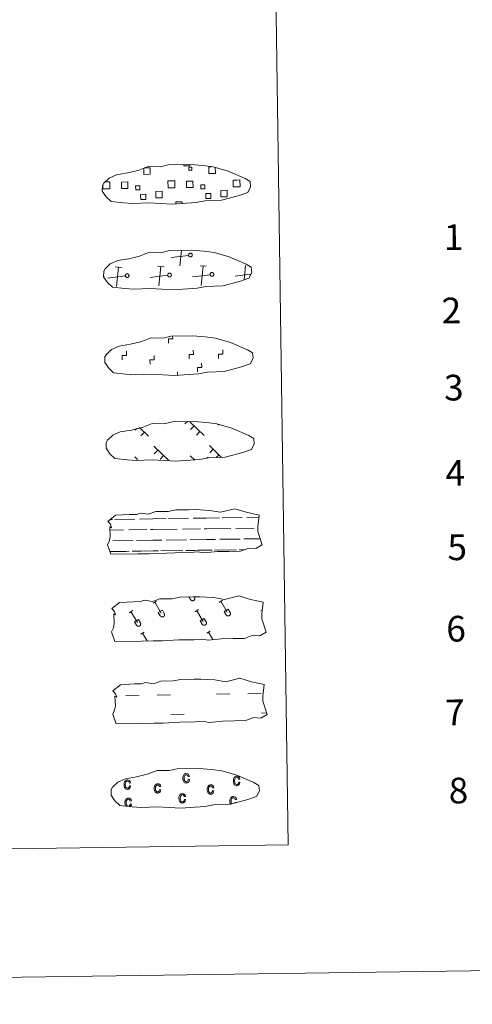
# Model space of a CAD drawing. Units: metres. Extents: x 595533 to 600030, y 4784232 to 4787266.
# Drawn here: x 596231 to 596390, y 4784232 to 4784577 of the extents above; entities that cross this region are included whole.
import ezdxf
from ezdxf.enums import TextEntityAlignment as Align

# ---------------------------------------------------------------- set-up
doc = ezdxf.new("R2010")
doc.units = ezdxf.units.M
doc.header["$MEASUREMENT"] = 0
doc.linetypes.add('DGN Style 2', pattern=[819.784, 491.8704, -327.9136])
doc.linetypes.add('DGN Style 3', pattern=[1147.6976, 819.784, -327.9136])
doc.layers.add('Nivel 63', color=7, linetype='Continuous', lineweight=0)
doc.styles.add('Style-arial', font='arial.shx', dxfattribs={"bigfont": 'arialbig.shx'})

msp = doc.modelspace()

# ---------------------------------------------------------------- linework, layer by layer
at = {"layer": 'Nivel 63', "color": 250, "linetype": 'Continuous', "lineweight": 0}
for p, q in [((596261.02, 4784520.05), (596261.7, 4784520.06)), ((596290.38, 4784494.34), (596284.28, 4784493.56)), ((596287.32, 4784490.61), (596287.86, 4784496.08)), ((596296.64, 4784490.49), (596294.38, 4784490.71)), ((596309.83, 4784485.74), (596310.33, 4784490.82)), ((596266.98, 4784490.06), (596264.72, 4784490.28)), ((596265.18, 4784483.4), (596265.85, 4784490.17)), ((596283.06, 4784487.36), (596276.97, 4784486.57)), ((596281.81, 4784490.28), (596279.55, 4784490.5)), ((596280, 4784483.62), (596280.68, 4784490.39)), ((596297.89, 4784487.57), (596291.8, 4784486.78)), ((596294.83, 4784483.83), (596295.51, 4784490.6)), ((596312.06, 4784487.7), (596306.62, 4784487)), ((596260.82, 4784487.03), (596260.71, 4784487.02)), ((596268.24, 4784487.14), (596262.14, 4784486.36)), ((596289.94, 4784436.19), (596289.09, 4784435.31)), ((596290.71, 4784436.2), (596295.81, 4784431.25)), ((596272.45, 4784433.84), (596271.7, 4784433.08)), ((596273.2, 4784434.09), (596276.41, 4784430.97)), ((596274.95, 4784432.38), (596273.72, 4784431.12)), ((596292.34, 4784434.62), (596291.1, 4784433.35)), ((596294.35, 4784432.66), (596293.12, 4784431.4)), ((596300.87, 4784435.06), (596300.65, 4784434.83)), ((596278.24, 4784427.49), (596283.41, 4784422.46)), ((596279.61, 4784426.16), (596278.38, 4784424.89)), ((596297.64, 4784427.77), (596301.8, 4784423.72)), ((596299.01, 4784426.44), (596297.78, 4784425.17)), ((596271.52, 4784423.84), (596272.54, 4784422.85)), ((596281.63, 4784424.2), (596280.4, 4784422.93)), ((596290.92, 4784424.12), (596292.39, 4784422.7)), ((596292.3, 4784422.78), (596292.19, 4784422.68)), ((596297.18, 4784423.71), (596296.78, 4784423.3)), ((596301.03, 4784424.48), (596300.19, 4784423.62))]:
    msp.add_line(p, q, dxfattribs=at)
at = {"layer": 'Nivel 63', "color": 7, "linetype": 'Continuous', "lineweight": 0}
msp.add_line((596286.5, 4784452.26), (596286.48, 4784453.38), dxfattribs=at)
at = {"layer": 'Nivel 63', "color": 142, "linetype": 'Continuous', "lineweight": 0}
for p, q in [((596262.97, 4784401.87), (596263.76, 4784401.88)), ((596264.58, 4784401.89), (596271.61, 4784402)), ((596273.22, 4784402.02), (596277.82, 4784402.09)), ((596277.82, 4784402.09), (596282.5, 4784402.15)), ((596283.33, 4784402.16), (596290.36, 4784402.26)), ((596291.97, 4784402.29), (596296.56, 4784402.36)), ((596296.56, 4784402.36), (596301.25, 4784402.42)), ((596302.08, 4784402.44), (596309.11, 4784402.54)), ((596310.72, 4784402.56), (596314.95, 4784402.62)), ((596262.88, 4784398.12), (596267.64, 4784398.19)), ((596269.47, 4784398.21), (596275.8, 4784398.3)), ((596277.03, 4784398.32), (596277.87, 4784398.34)), ((596277.87, 4784398.34), (596286.39, 4784398.46)), ((596288.22, 4784398.48), (596294.55, 4784398.58)), ((596295.78, 4784398.59), (596296.62, 4784398.6)), ((596296.62, 4784398.6), (596305.14, 4784398.73)), ((596306.96, 4784398.75), (596313.3, 4784398.85)), ((596314.53, 4784398.86), (596314.56, 4784398.86)), ((596263.83, 4784394.38), (596270.92, 4784394.48)), ((596272.2, 4784394.5), (596277.92, 4784394.59)), ((596277.92, 4784394.59), (596281.03, 4784394.63)), ((596282.58, 4784394.65), (596289.67, 4784394.76)), ((596290.95, 4784394.78), (596296.67, 4784394.86)), ((596296.67, 4784394.86), (596299.78, 4784394.9)), ((596301.33, 4784394.92), (596308.42, 4784395.02)), ((596309.7, 4784395.04), (596315.39, 4784395.13)), ((596262.86, 4784390.62), (596268.58, 4784390.7)), ((596263.11, 4784390.62), (596269.63, 4784390.72)), ((596270.61, 4784390.73), (596273.84, 4784390.78)), ((596271.51, 4784390.74), (596277.98, 4784390.84)), ((596274.96, 4784390.79), (596277.98, 4784390.84)), ((596277.98, 4784390.84), (596279.89, 4784390.86)), ((596277.98, 4784390.84), (596278.83, 4784390.85)), ((596280.7, 4784390.88), (596287.32, 4784390.97)), ((596281.85, 4784390.89), (596288.38, 4784390.98)), ((596289.36, 4784391), (596292.59, 4784391.05)), ((596290.26, 4784391.01), (596296.73, 4784391.1)), ((596293.71, 4784391.06), (596296.73, 4784391.1)), ((596296.73, 4784391.1), (596298.64, 4784391.14)), ((596296.73, 4784391.1), (596297.58, 4784391.12)), ((596299.44, 4784391.15), (596306.07, 4784391.24)), ((596300.6, 4784391.16), (596307.12, 4784391.26)), ((596308.11, 4784391.27), (596309.95, 4784391.3)), ((596309.01, 4784391.28), (596309.95, 4784391.3))]:
    msp.add_line(p, q, dxfattribs=at)
at = {"layer": 'Nivel 63', "color": 32, "linetype": 'Continuous', "lineweight": 0}
for p, q in [((596290.5, 4784374.74), (596291.05, 4784373.82)), ((596291.42, 4784374.75), (596291.43, 4784374.74)), ((596292.39, 4784374.76), (596292.46, 4784374.65)), ((596301.02, 4784372.84), (596302.23, 4784373.56)), ((596277.97, 4784372.51), (596279.18, 4784373.23)), ((596278.58, 4784372.87), (596280.84, 4784369.08)), ((596279.79, 4784369.28), (596281.2, 4784370.12)), ((596281.2, 4784370.12), (596281.87, 4784368.99)), ((596292.66, 4784369.56), (596293.86, 4784370.29)), ((596301.62, 4784373.2), (596303.89, 4784369.41)), ((596302.84, 4784369.62), (596304.24, 4784370.45)), ((596304.24, 4784370.45), (596304.92, 4784369.32)), ((596315.7, 4784369.9), (596316.15, 4784370.16)), ((596269.61, 4784369.23), (596270.82, 4784369.95)), ((596270.22, 4784369.59), (596272.48, 4784365.8)), ((596271.43, 4784366), (596272.84, 4784366.84)), ((596272.84, 4784366.84), (596273.51, 4784365.71)), ((596279.79, 4784369.28), (596280.46, 4784368.16)), ((596293.26, 4784369.92), (596295.53, 4784366.13)), ((596294.48, 4784366.34), (596295.88, 4784367.17)), ((596295.88, 4784367.17), (596296.56, 4784366.04)), ((596302.84, 4784369.62), (596303.51, 4784368.49)), ((596271.43, 4784366), (596272.1, 4784364.88)), ((596294.48, 4784366.34), (596295.14, 4784365.21)), ((596273.68, 4784361.68), (596274.89, 4784362.4)), ((596274.28, 4784362.04), (596275.9, 4784359.32)), ((596296.73, 4784362.01), (596297.93, 4784362.73)), ((596297.33, 4784362.37), (596298.87, 4784359.8))]:
    msp.add_line(p, q, dxfattribs=at)
at = {"layer": 'Nivel 63', "color": 170, "linetype": 'Continuous', "lineweight": 0}
for p, q in [((596268.44, 4784340.24), (596273.12, 4784340.31)), ((596279.37, 4784340.4), (596284.06, 4784340.46)), ((596300.15, 4784340.7), (596304.84, 4784340.76)), ((596311.08, 4784340.86), (596315.77, 4784340.92)), ((596284.15, 4784333.63), (596288.84, 4784333.69)), ((596315.87, 4784334.08), (596317.73, 4784334.11))]:
    msp.add_line(p, q, dxfattribs=at)
at = {"layer": 'Nivel 63', "color": 250, "linetype": 'DGN Style 3', "lineweight": 0, "flags": 128}
for points in [[(596267.58, 4784512.7), (596270.78, 4784512.53), (596276.46, 4784512.76), (596284.65, 4784512.29), (596292.98, 4784512.85), (596296.01, 4784513.4), (596301.92, 4784513.71), (596308.06, 4784515.33), (596311.08, 4784516.33), (596312.06, 4784518.31), (596311.88, 4784520.21), (596310.15, 4784521.28), (596304.19, 4784523.82), (596298.95, 4784525.28), (596295.36, 4784525.82), (596290.92, 4784526.19), (596283.28, 4784526.08), (596280.56, 4784525.38), (596276.28, 4784525.47), (596272.79, 4784524.1), (596269.06, 4784523.17), (596265.18, 4784522.53), (596262.55, 4784521.32), (596260.86, 4784519.77), (596260.85, 4784519.84), (596260.25, 4784518.81), (596260.2, 4784516.76), (596261.55, 4784514.81), (596263.29, 4784513.22), (596267.58, 4784512.7)], [(596268.02, 4784482.71), (596271.21, 4784482.53), (596276.9, 4784482.76), (596285.08, 4784482.29), (596293.41, 4784482.85), (596296.44, 4784483.41), (596302.36, 4784483.71), (596308.49, 4784485.34), (596311.51, 4784486.33), (596312.5, 4784488.32), (596312.31, 4784490.21), (596310.58, 4784491.28), (596304.63, 4784493.83), (596299.38, 4784495.29), (596295.79, 4784495.82), (596291.35, 4784496.19), (596283.71, 4784496.08), (596281, 4784495.39), (596276.71, 4784495.47), (596273.23, 4784494.1), (596269.5, 4784493.17), (596265.61, 4784492.53), (596262.98, 4784491.33), (596261.29, 4784489.77), (596261.29, 4784489.84), (596260.68, 4784488.81), (596260.63, 4784486.76), (596261.98, 4784484.81), (596263.72, 4784483.23), (596268.02, 4784482.71)], [(596268.45, 4784452.71), (596271.64, 4784452.54), (596277.33, 4784452.76), (596285.51, 4784452.3), (596293.84, 4784452.86), (596296.88, 4784453.41), (596302.79, 4784453.72), (596308.92, 4784455.34), (596311.94, 4784456.33), (596312.93, 4784458.32), (596312.74, 4784460.22), (596311.02, 4784461.29), (596305.06, 4784463.83), (596299.82, 4784465.29), (596296.23, 4784465.82), (596291.78, 4784466.2), (596284.15, 4784466.09), (596281.43, 4784465.39), (596277.14, 4784465.47), (596273.66, 4784464.11), (596269.93, 4784463.18), (596266.05, 4784462.54), (596263.41, 4784461.33), (596261.72, 4784459.77), (596261.72, 4784459.84), (596261.11, 4784458.81), (596261.07, 4784456.77), (596262.42, 4784454.81), (596264.15, 4784453.23), (596268.45, 4784452.71)], [(596268.88, 4784422.71), (596272.08, 4784422.54), (596277.76, 4784422.77), (596285.95, 4784422.3), (596294.28, 4784422.86), (596297.31, 4784423.42), (596303.22, 4784423.72), (596309.36, 4784425.34), (596312.38, 4784426.34), (596313.36, 4784428.32), (596313.18, 4784430.22), (596311.45, 4784431.29), (596305.49, 4784433.84), (596300.25, 4784435.29), (596296.66, 4784435.82), (596292.22, 4784436.2), (596284.58, 4784436.09), (596281.86, 4784435.39), (596277.58, 4784435.48), (596274.09, 4784434.11), (596270.37, 4784433.18), (596266.48, 4784432.54), (596263.85, 4784431.33), (596262.16, 4784429.77), (596262.16, 4784429.85), (596261.55, 4784428.82), (596261.5, 4784426.77), (596262.85, 4784424.82), (596264.59, 4784423.24), (596268.88, 4784422.71)]]:
    msp.add_lwpolyline(points, dxfattribs=at)
at = {"layer": 'Nivel 63', "color": 250, "linetype": 'Continuous', "lineweight": 0, "flags": 128}
for points in [[(596290.83, 4784526.1), (596290.84, 4784525.67), (596288.75, 4784525.64), (596288.74, 4784526.11)], [(596299.71, 4784525), (596299.74, 4784523.03), (596297.48, 4784523), (596297.44, 4784525.26), (596298.51, 4784525.28)], [(596274.84, 4784524.94), (596276.93, 4784524.96), (596276.96, 4784522.7), (596274.7, 4784522.67), (596274.67, 4784524.88)], [(596261.73, 4784517.64), (596260.43, 4784517.62), (596260.4, 4784518.93)], [(596261.7, 4784520.06), (596262.81, 4784520.07), (596262.84, 4784517.65), (596261.73, 4784517.64)], [(596284.51, 4784517.97), (596283.2, 4784517.95), (596283.17, 4784520.37), (596284.47, 4784520.38)], [(596284.47, 4784520.38), (596285.58, 4784520.4), (596285.62, 4784517.98), (596284.51, 4784517.97)], [(596307.28, 4784518.3), (596305.98, 4784518.28), (596305.94, 4784520.69), (596307.25, 4784520.71)], [(596307.25, 4784520.71), (596308.36, 4784520.73), (596308.39, 4784518.31), (596307.28, 4784518.3)], [(596285.87, 4784512.29), (596285.86, 4784513.03), (596288.09, 4784513.06), (596288.1, 4784512.32)]]:
    msp.add_lwpolyline(points, dxfattribs=at)
for points in [[(596290.88, 4784495.07), (596290.94, 4784495.08), (596291, 4784495.09), (596291.07, 4784495.09), (596291.14, 4784495.08), (596291.2, 4784495.06), (596291.26, 4784495.04), (596291.32, 4784495.02), (596291.38, 4784494.99), (596291.43, 4784494.95), (596291.48, 4784494.91), (596291.53, 4784494.86), (596291.57, 4784494.81), (596291.6, 4784494.75), (596291.63, 4784494.69), (596291.65, 4784494.63), (596291.67, 4784494.57), (596291.68, 4784494.5), (596291.68, 4784494.44), (596291.68, 4784494.37), (596291.67, 4784494.31), (596291.66, 4784494.24), (596291.64, 4784494.18), (596291.61, 4784494.12), (596291.58, 4784494.07), (596291.54, 4784494.01), (596291.49, 4784493.96), (596291.44, 4784493.92), (596291.39, 4784493.88), (596291.33, 4784493.85), (596291.27, 4784493.82), (596291.21, 4784493.8), (596291.15, 4784493.78), (596291.08, 4784493.78), (596291.02, 4784493.77), (596290.95, 4784493.78), (596290.89, 4784493.79), (596290.82, 4784493.8), (596290.76, 4784493.83), (596290.7, 4784493.86), (596290.65, 4784493.89), (596290.6, 4784493.93), (596290.55, 4784493.98), (596290.51, 4784494.03), (596290.47, 4784494.08), (596290.44, 4784494.14), (596290.41, 4784494.2), (596290.39, 4784494.26), (596290.38, 4784494.33), (596290.37, 4784494.39), (596290.37, 4784494.46), (596290.38, 4784494.52), (596290.39, 4784494.59), (596290.41, 4784494.65), (596290.43, 4784494.71), (596290.46, 4784494.77), (596290.5, 4784494.82), (596290.54, 4784494.87), (596290.59, 4784494.92), (596290.64, 4784494.96), (596290.69, 4784495), (596290.75, 4784495.03), (596290.81, 4784495.05)], [(596268.73, 4784487.86), (596268.8, 4784487.88), (596268.86, 4784487.88), (596268.93, 4784487.88), (596269, 4784487.87), (596269.06, 4784487.86), (596269.12, 4784487.84), (596269.18, 4784487.81), (596269.24, 4784487.78), (596269.29, 4784487.74), (596269.34, 4784487.7), (596269.39, 4784487.65), (596269.43, 4784487.6), (596269.46, 4784487.54), (596269.49, 4784487.49), (596269.51, 4784487.42), (596269.53, 4784487.36), (596269.54, 4784487.3), (596269.54, 4784487.23), (596269.54, 4784487.17), (596269.53, 4784487.1), (596269.52, 4784487.04), (596269.5, 4784486.98), (596269.47, 4784486.92), (596269.43, 4784486.86), (596269.39, 4784486.81), (596269.35, 4784486.76), (596269.3, 4784486.72), (596269.25, 4784486.68), (596269.19, 4784486.64), (596269.13, 4784486.62), (596269.07, 4784486.59), (596269.01, 4784486.58), (596268.94, 4784486.57), (596268.88, 4784486.57), (596268.81, 4784486.57), (596268.75, 4784486.58), (596268.68, 4784486.6), (596268.62, 4784486.62), (596268.56, 4784486.65), (596268.51, 4784486.69), (596268.46, 4784486.73), (596268.41, 4784486.77), (596268.37, 4784486.82), (596268.33, 4784486.88), (596268.3, 4784486.94), (596268.27, 4784487), (596268.25, 4784487.06), (596268.24, 4784487.12), (596268.23, 4784487.19), (596268.23, 4784487.25), (596268.24, 4784487.32), (596268.25, 4784487.38), (596268.27, 4784487.44), (596268.29, 4784487.5), (596268.32, 4784487.56), (596268.36, 4784487.62), (596268.4, 4784487.67), (596268.45, 4784487.71), (596268.5, 4784487.76), (596268.55, 4784487.79), (596268.61, 4784487.82), (596268.67, 4784487.85)], [(596283.56, 4784488.08), (596283.63, 4784488.09), (596283.69, 4784488.1), (596283.76, 4784488.1), (596283.82, 4784488.09), (596283.89, 4784488.07), (596283.95, 4784488.05), (596284.01, 4784488.03), (596284.06, 4784488), (596284.12, 4784487.96), (596284.17, 4784487.92), (596284.21, 4784487.87), (596284.25, 4784487.82), (596284.29, 4784487.76), (596284.32, 4784487.7), (596284.34, 4784487.64), (596284.36, 4784487.58), (596284.37, 4784487.51), (596284.37, 4784487.45), (596284.37, 4784487.38), (596284.36, 4784487.32), (596284.34, 4784487.25), (596284.32, 4784487.19), (596284.29, 4784487.13), (596284.26, 4784487.07), (596284.22, 4784487.02), (596284.18, 4784486.97), (596284.13, 4784486.93), (596284.08, 4784486.89), (596284.02, 4784486.86), (596283.96, 4784486.83), (596283.9, 4784486.81), (596283.83, 4784486.79), (596283.77, 4784486.78), (596283.7, 4784486.78), (596283.64, 4784486.79), (596283.57, 4784486.8), (596283.51, 4784486.81), (596283.45, 4784486.84), (596283.39, 4784486.87), (596283.34, 4784486.9), (596283.28, 4784486.94), (596283.24, 4784486.99), (596283.19, 4784487.04), (596283.16, 4784487.09), (596283.12, 4784487.15), (596283.1, 4784487.21), (596283.08, 4784487.27), (596283.06, 4784487.34), (596283.06, 4784487.4), (596283.06, 4784487.47), (596283.06, 4784487.53), (596283.08, 4784487.6), (596283.09, 4784487.66), (596283.12, 4784487.72), (596283.15, 4784487.78), (596283.19, 4784487.83), (596283.23, 4784487.88), (596283.27, 4784487.93), (596283.32, 4784487.97), (596283.38, 4784488.01), (596283.44, 4784488.04), (596283.5, 4784488.06)], [(596298.39, 4784488.29), (596298.45, 4784488.3), (596298.52, 4784488.31), (596298.58, 4784488.31), (596298.65, 4784488.3), (596298.71, 4784488.29), (596298.78, 4784488.27), (596298.84, 4784488.24), (596298.89, 4784488.21), (596298.95, 4784488.17), (596299, 4784488.13), (596299.04, 4784488.08), (596299.08, 4784488.03), (596299.12, 4784487.97), (596299.14, 4784487.92), (596299.17, 4784487.85), (596299.18, 4784487.79), (596299.2, 4784487.72), (596299.2, 4784487.66), (596299.2, 4784487.59), (596299.19, 4784487.53), (596299.17, 4784487.47), (596299.15, 4784487.4), (596299.12, 4784487.34), (596299.09, 4784487.29), (596299.05, 4784487.24), (596299, 4784487.19), (596298.96, 4784487.14), (596298.9, 4784487.1), (596298.85, 4784487.07), (596298.79, 4784487.04), (596298.72, 4784487.02), (596298.66, 4784487.01), (596298.6, 4784487), (596298.53, 4784487), (596298.47, 4784487), (596298.4, 4784487.01), (596298.34, 4784487.03), (596298.28, 4784487.05), (596298.22, 4784487.08), (596298.16, 4784487.12), (596298.11, 4784487.16), (596298.06, 4784487.2), (596298.02, 4784487.25), (596297.98, 4784487.3), (596297.95, 4784487.36), (596297.92, 4784487.42), (596297.91, 4784487.48), (596297.89, 4784487.55), (596297.88, 4784487.61), (596297.88, 4784487.68), (596297.89, 4784487.74), (596297.9, 4784487.81), (596297.92, 4784487.87), (596297.95, 4784487.93), (596297.98, 4784487.99), (596298.01, 4784488.04), (596298.06, 4784488.1), (596298.1, 4784488.14), (596298.15, 4784488.18), (596298.21, 4784488.22), (596298.26, 4784488.25), (596298.33, 4784488.28)]]:
    msp.add_lwpolyline(points, close=True, dxfattribs=at)
at = {"layer": 'Nivel 63', "color": 7, "linetype": 'Continuous', "lineweight": 0, "flags": 128}
for points in [[(596283.33, 4784463.63), (596283.31, 4784465.13), (596284.81, 4784465.15), (596284.8, 4784466.01)], [(596267.18, 4784457.73), (596267.16, 4784459.23), (596268.65, 4784459.26), (596268.63, 4784460.75)], [(596290.57, 4784458.07), (596290.55, 4784459.57), (596292.05, 4784459.59), (596292.03, 4784461.09)], [(596300.85, 4784458.22), (596300.83, 4784459.72), (596302.33, 4784459.74), (596302.31, 4784461.24)], [(596276.89, 4784456.27), (596276.87, 4784457.77), (596278.37, 4784457.79), (596278.35, 4784459.29)], [(596293.49, 4784453.56), (596293.47, 4784455.06), (596294.97, 4784455.08), (596294.95, 4784456.58)]]:
    msp.add_lwpolyline(points, dxfattribs=at)
at = {"layer": 'Nivel 63', "color": 142, "linetype": 'Continuous', "lineweight": 13, "flags": 128}
for points in [[(596262.13, 4784401.19), (596264.78, 4784403.32), (596269.69, 4784403.6), (596272.15, 4784403.64), (596273.48, 4784404.08), (596276.28, 4784403.69), (596278.88, 4784404.6), (596283.25, 4784404.66), (596285.86, 4784405.22), (596290.57, 4784405.29), (596292.84, 4784405.32), (596297.72, 4784405.04), (596301.57, 4784404.4), (596306.52, 4784405.6), (596310.56, 4784404.4), (596315.04, 4784403.42), (596314.56, 4784399.35), (596314.58, 4784397.61), (596316.09, 4784392.96), (596313.88, 4784391.68), (596311.41, 4784391.85), (596308.53, 4784390.76), (596304.5, 4784390.7), (596300.49, 4784390.64), (596295.8, 4784390.16), (596293.56, 4784390.54), (596290.88, 4784390.3), (596285.52, 4784390.22), (596279.72, 4784389.92), (596276.59, 4784389.88), (596272.57, 4784389.82), (596263.19, 4784389.69), (596262.02, 4784393.02), (596262.68, 4784394.5), (596262.96, 4784395.99), (596262.83, 4784399.32), (596263.44, 4784398.97), (596263.04, 4784400.16)], [(596263.93, 4784341.85), (596266.58, 4784343.98), (596271.49, 4784344.26), (596273.94, 4784344.3), (596275.28, 4784344.74), (596278.08, 4784344.35), (596280.68, 4784345.26), (596285.04, 4784345.32), (596287.66, 4784345.88), (596292.37, 4784345.95), (596294.64, 4784345.98), (596299.52, 4784345.7), (596303.37, 4784345.06), (596308.32, 4784346.26), (596312.36, 4784345.07), (596316.84, 4784344.08), (596316.36, 4784340.01), (596316.38, 4784338.27), (596317.89, 4784333.62), (596315.67, 4784332.33), (596313.21, 4784332.51), (596310.32, 4784331.42), (596306.3, 4784331.36), (596302.28, 4784331.3), (596297.6, 4784330.82), (596295.36, 4784331.2), (596292.68, 4784330.96), (596287.32, 4784330.88), (596281.52, 4784330.59), (596278.39, 4784330.54), (596274.37, 4784330.48), (596264.99, 4784330.35), (596263.82, 4784333.68), (596264.47, 4784335.16), (596264.76, 4784336.65), (596264.63, 4784339.98), (596265.23, 4784339.62), (596264.84, 4784340.82)]]:
    msp.add_lwpolyline(points, close=True, dxfattribs=at)
at = {"layer": 'Nivel 63', "color": 250, "linetype": 'DGN Style 2', "lineweight": 0, "flags": 128}
msp.add_lwpolyline([(596263.56, 4784370.66), (596266.21, 4784372.79), (596271.12, 4784373.08), (596273.58, 4784373.11), (596274.91, 4784373.55), (596277.71, 4784373.16), (596280.31, 4784374.07), (596284.68, 4784374.13), (596287.29, 4784374.69), (596292, 4784374.76), (596294.27, 4784374.79), (596299.15, 4784374.51), (596303, 4784373.87), (596307.95, 4784375.07), (596311.99, 4784373.87), (596316.48, 4784372.89), (596315.99, 4784368.82), (596316.01, 4784367.08), (596317.52, 4784362.43), (596315.3, 4784361.15), (596312.84, 4784361.32), (596309.95, 4784360.23), (596305.93, 4784360.17), (596301.92, 4784360.11), (596297.23, 4784359.63), (596294.99, 4784360.01), (596292.31, 4784359.77), (596286.95, 4784359.69), (596281.15, 4784359.4), (596278.02, 4784359.35), (596274, 4784359.29), (596264.62, 4784359.16), (596263.45, 4784362.49), (596264.1, 4784363.97), (596264.39, 4784365.46), (596264.26, 4784368.79), (596264.86, 4784368.43), (596264.47, 4784369.63)], close=True, dxfattribs=at)
at = {"layer": 'Nivel 63', "color": 32, "linetype": 'Continuous', "lineweight": 0, "flags": 128}
for points in [[(596291.05, 4784373.82), (596291.1, 4784373.75), (596291.15, 4784373.69), (596291.21, 4784373.63), (596291.27, 4784373.58), (596291.34, 4784373.53), (596291.41, 4784373.49), (596291.49, 4784373.46), (596291.57, 4784373.44), (596291.65, 4784373.42), (596291.73, 4784373.41), (596291.82, 4784373.42), (596291.9, 4784373.43), (596291.98, 4784373.44), (596292.06, 4784373.47), (596292.14, 4784373.51), (596292.21, 4784373.55), (596292.27, 4784373.6), (596292.34, 4784373.65), (596292.39, 4784373.71), (596292.44, 4784373.78), (596292.48, 4784373.85), (596292.52, 4784373.93), (596292.54, 4784374.01), (596292.56, 4784374.09), (596292.57, 4784374.17), (596292.58, 4784374.25), (596292.57, 4784374.34), (596292.55, 4784374.42), (596292.53, 4784374.5), (596292.5, 4784374.58), (596292.46, 4784374.65)], [(596280.46, 4784368.16), (596280.51, 4784368.09), (596280.56, 4784368.02), (596280.62, 4784367.97), (596280.68, 4784367.91), (596280.75, 4784367.87), (596280.82, 4784367.83), (596280.9, 4784367.8), (596280.98, 4784367.77), (596281.06, 4784367.76), (596281.15, 4784367.75), (596281.23, 4784367.75), (596281.31, 4784367.76), (596281.39, 4784367.78), (596281.47, 4784367.81), (596281.55, 4784367.84), (596281.62, 4784367.89), (596281.69, 4784367.94), (596281.75, 4784367.99), (596281.8, 4784368.05), (596281.85, 4784368.12), (596281.9, 4784368.19), (596281.93, 4784368.27), (596281.96, 4784368.34), (596281.98, 4784368.43), (596281.99, 4784368.51), (596281.99, 4784368.59), (596281.98, 4784368.68), (596281.97, 4784368.76), (596281.94, 4784368.84), (596281.91, 4784368.91), (596281.87, 4784368.99)], [(596303.51, 4784368.49), (596303.55, 4784368.42), (596303.61, 4784368.36), (596303.66, 4784368.3), (596303.73, 4784368.25), (596303.8, 4784368.2), (596303.87, 4784368.16), (596303.95, 4784368.13), (596304.03, 4784368.11), (596304.11, 4784368.09), (596304.19, 4784368.08), (596304.28, 4784368.09), (596304.36, 4784368.1), (596304.44, 4784368.12), (596304.52, 4784368.14), (596304.59, 4784368.18), (596304.67, 4784368.22), (596304.73, 4784368.27), (596304.8, 4784368.32), (596304.85, 4784368.38), (596304.9, 4784368.45), (596304.94, 4784368.52), (596304.98, 4784368.6), (596305, 4784368.68), (596305.02, 4784368.76), (596305.03, 4784368.84), (596305.03, 4784368.92), (596305.03, 4784369.01), (596305.01, 4784369.09), (596304.99, 4784369.17), (596304.96, 4784369.25), (596304.92, 4784369.32)], [(596272.1, 4784364.88), (596272.15, 4784364.81), (596272.2, 4784364.74), (596272.26, 4784364.69), (596272.32, 4784364.63), (596272.39, 4784364.59), (596272.46, 4784364.55), (596272.54, 4784364.52), (596272.62, 4784364.49), (596272.7, 4784364.48), (596272.78, 4784364.47), (596272.87, 4784364.47), (596272.95, 4784364.48), (596273.03, 4784364.5), (596273.11, 4784364.53), (596273.19, 4784364.56), (596273.26, 4784364.61), (596273.32, 4784364.66), (596273.39, 4784364.71), (596273.44, 4784364.77), (596273.49, 4784364.84), (596273.53, 4784364.91), (596273.57, 4784364.99), (596273.6, 4784365.07), (596273.61, 4784365.15), (596273.62, 4784365.23), (596273.63, 4784365.31), (596273.62, 4784365.4), (596273.6, 4784365.48), (596273.58, 4784365.56), (596273.55, 4784365.63), (596273.51, 4784365.71)], [(596295.15, 4784365.21), (596295.19, 4784365.14), (596295.24, 4784365.08), (596295.3, 4784365.02), (596295.37, 4784364.97), (596295.44, 4784364.92), (596295.51, 4784364.88), (596295.59, 4784364.85), (596295.67, 4784364.83), (596295.75, 4784364.81), (596295.83, 4784364.8), (596295.91, 4784364.81), (596296, 4784364.82), (596296.08, 4784364.84), (596296.16, 4784364.86), (596296.23, 4784364.9), (596296.3, 4784364.94), (596296.37, 4784364.99), (596296.43, 4784365.04), (596296.49, 4784365.1), (596296.54, 4784365.17), (596296.58, 4784365.24), (596296.62, 4784365.32), (596296.64, 4784365.4), (596296.66, 4784365.48), (596296.67, 4784365.56), (596296.67, 4784365.64), (596296.66, 4784365.73), (596296.65, 4784365.81), (596296.63, 4784365.89), (596296.6, 4784365.97), (596296.56, 4784366.04)]]:
    msp.add_lwpolyline(points, dxfattribs=at)
at = {"layer": 'Nivel 63', "color": 6, "linetype": 'Continuous', "lineweight": 13, "flags": 128}
msp.add_lwpolyline([(596270.66, 4784301.24), (596273.85, 4784301.06), (596279.54, 4784301.29), (596287.72, 4784300.83), (596296.05, 4784301.38), (596299.09, 4784301.94), (596305, 4784302.24), (596311.13, 4784303.87), (596314.15, 4784304.86), (596315.14, 4784306.85), (596314.96, 4784308.74), (596313.23, 4784309.82), (596307.27, 4784312.36), (596302.03, 4784313.82), (596298.43, 4784314.35), (596293.99, 4784314.72), (596286.36, 4784314.61), (596283.64, 4784313.92), (596279.36, 4784314), (596275.87, 4784312.64), (596272.14, 4784311.71), (596268.26, 4784311.06), (596265.62, 4784309.86), (596263.93, 4784308.3), (596263.93, 4784308.37), (596263.32, 4784307.34), (596263.28, 4784305.3), (596264.63, 4784303.34), (596266.36, 4784301.76), (596270.66, 4784301.24)], dxfattribs=at)
at = {"layer": 'Nivel 63', "color": 33, "linetype": 'Continuous', "lineweight": 0, "flags": 128}
for points in [[(596290.24, 4784310.88), (596290.66, 4784310.8), (596290.53, 4784310.29), (596290.3, 4784309.91), (596289.96, 4784309.68), (596289.57, 4784309.6), (596289.32, 4784309.62), (596289.1, 4784309.7), (596288.9, 4784309.83), (596288.72, 4784310.01), (596288.56, 4784310.24), (596288.46, 4784310.52), (596288.39, 4784310.85), (596288.37, 4784311.24), (596288.38, 4784311.62), (596288.44, 4784311.96), (596288.54, 4784312.25), (596288.69, 4784312.48), (596288.87, 4784312.67), (596289.08, 4784312.8), (596289.31, 4784312.88), (596289.57, 4784312.91), (596289.95, 4784312.85), (596290.27, 4784312.67), (596290.51, 4784312.35), (596290.64, 4784311.9), (596290.22, 4784311.81), (596290.13, 4784312.12), (596289.98, 4784312.32), (596289.8, 4784312.45), (596289.58, 4784312.49), (596289.26, 4784312.41), (596289.01, 4784312.19), (596288.84, 4784311.8), (596288.79, 4784311.25), (596288.85, 4784310.69), (596289.02, 4784310.31), (596289.26, 4784310.09), (596289.57, 4784310.02), (596289.81, 4784310.08), (596290.01, 4784310.24), (596290.16, 4784310.5)], [(596307.93, 4784309.93), (596308.35, 4784309.85), (596308.22, 4784309.34), (596307.99, 4784308.96), (596307.65, 4784308.73), (596307.26, 4784308.65), (596307.01, 4784308.66), (596306.79, 4784308.74), (596306.59, 4784308.87), (596306.4, 4784309.05), (596306.25, 4784309.28), (596306.15, 4784309.57), (596306.08, 4784309.89), (596306.06, 4784310.29), (596306.06, 4784310.67), (596306.13, 4784311.01), (596306.23, 4784311.3), (596306.38, 4784311.53), (596306.56, 4784311.71), (596306.77, 4784311.85), (596307, 4784311.93), (596307.25, 4784311.95), (596307.64, 4784311.9), (596307.96, 4784311.71), (596308.2, 4784311.4), (596308.33, 4784310.95), (596307.91, 4784310.86), (596307.81, 4784311.16), (596307.67, 4784311.37), (596307.48, 4784311.49), (596307.27, 4784311.53), (596306.95, 4784311.46), (596306.69, 4784311.23), (596306.53, 4784310.85), (596306.48, 4784310.3), (596306.54, 4784309.74), (596306.7, 4784309.36), (596306.95, 4784309.14), (596307.26, 4784309.06), (596307.5, 4784309.12), (596307.7, 4784309.28), (596307.84, 4784309.55)], [(596269.69, 4784308.65), (596270.11, 4784308.57), (596269.99, 4784308.06), (596269.75, 4784307.68), (596269.42, 4784307.45), (596269.02, 4784307.37), (596268.77, 4784307.39), (596268.55, 4784307.46), (596268.35, 4784307.59), (596268.17, 4784307.77), (596268.01, 4784308), (596267.91, 4784308.29), (596267.84, 4784308.62), (596267.82, 4784309.01), (596267.83, 4784309.39), (596267.89, 4784309.73), (596267.99, 4784310.02), (596268.14, 4784310.25), (596268.32, 4784310.43), (596268.53, 4784310.57), (596268.76, 4784310.65), (596269.02, 4784310.68), (596269.4, 4784310.62), (596269.72, 4784310.43), (596269.96, 4784310.12), (596270.1, 4784309.67), (596269.68, 4784309.58), (596269.58, 4784309.88), (596269.43, 4784310.09), (596269.25, 4784310.21), (596269.03, 4784310.26), (596268.71, 4784310.18), (596268.46, 4784309.95), (596268.29, 4784309.57), (596268.24, 4784309.02), (596268.3, 4784308.46), (596268.47, 4784308.08), (596268.71, 4784307.86), (596269.02, 4784307.79), (596269.26, 4784307.84), (596269.46, 4784308), (596269.61, 4784308.27)], [(596280.23, 4784307.32), (596280.65, 4784307.24), (596280.52, 4784306.72), (596280.29, 4784306.34), (596279.95, 4784306.12), (596279.56, 4784306.03), (596279.31, 4784306.05), (596279.09, 4784306.13), (596278.88, 4784306.26), (596278.7, 4784306.44), (596278.55, 4784306.67), (596278.45, 4784306.96), (596278.38, 4784307.28), (596278.35, 4784307.67), (596278.36, 4784308.06), (596278.43, 4784308.4), (596278.53, 4784308.68), (596278.68, 4784308.92), (596278.86, 4784309.1), (596279.07, 4784309.24), (596279.3, 4784309.32), (596279.56, 4784309.34), (596279.94, 4784309.29), (596280.26, 4784309.1), (596280.5, 4784308.78), (596280.63, 4784308.34), (596280.21, 4784308.25), (596280.11, 4784308.55), (596279.96, 4784308.76), (596279.79, 4784308.88), (596279.56, 4784308.92), (596279.25, 4784308.84), (596278.99, 4784308.62), (596278.83, 4784308.24), (596278.77, 4784307.69), (596278.84, 4784307.13), (596279, 4784306.75), (596279.25, 4784306.52), (596279.56, 4784306.45), (596279.8, 4784306.51), (596280, 4784306.67), (596280.14, 4784306.94)], [(596298.78, 4784306.94), (596299.2, 4784306.85), (596299.07, 4784306.34), (596298.84, 4784305.96), (596298.51, 4784305.74), (596298.11, 4784305.65), (596297.86, 4784305.67), (596297.64, 4784305.75), (596297.44, 4784305.88), (596297.26, 4784306.06), (596297.1, 4784306.29), (596297, 4784306.58), (596296.93, 4784306.9), (596296.91, 4784307.29), (596296.92, 4784307.68), (596296.98, 4784308.02), (596297.08, 4784308.3), (596297.23, 4784308.54), (596297.41, 4784308.72), (596297.62, 4784308.86), (596297.85, 4784308.94), (596298.11, 4784308.96), (596298.49, 4784308.91), (596298.82, 4784308.72), (596299.05, 4784308.4), (596299.18, 4784307.96), (596298.77, 4784307.87), (596298.67, 4784308.17), (596298.52, 4784308.38), (596298.34, 4784308.5), (596298.12, 4784308.54), (596297.8, 4784308.46), (596297.55, 4784308.24), (596297.38, 4784307.86), (596297.33, 4784307.31), (596297.39, 4784306.75), (596297.56, 4784306.37), (596297.8, 4784306.14), (596298.11, 4784306.07), (596298.35, 4784306.13), (596298.55, 4784306.29), (596298.7, 4784306.56)], [(596288.89, 4784303.84), (596289.31, 4784303.76), (596289.18, 4784303.25), (596288.95, 4784302.87), (596288.61, 4784302.64), (596288.22, 4784302.56), (596287.97, 4784302.58), (596287.75, 4784302.66), (596287.55, 4784302.78), (596287.36, 4784302.97), (596287.21, 4784303.2), (596287.11, 4784303.48), (596287.04, 4784303.81), (596287.02, 4784304.2), (596287.02, 4784304.58), (596287.09, 4784304.92), (596287.19, 4784305.21), (596287.34, 4784305.44), (596287.52, 4784305.62), (596287.73, 4784305.76), (596287.96, 4784305.84), (596288.21, 4784305.87), (596288.6, 4784305.81), (596288.92, 4784305.62), (596289.16, 4784305.31), (596289.29, 4784304.86), (596288.87, 4784304.77), (596288.78, 4784305.07), (596288.63, 4784305.28), (596288.45, 4784305.41), (596288.23, 4784305.45), (596287.91, 4784305.37), (596287.65, 4784305.15), (596287.49, 4784304.76), (596287.44, 4784304.21), (596287.5, 4784303.65), (596287.67, 4784303.27), (596287.91, 4784303.05), (596288.22, 4784302.98), (596288.46, 4784303.04), (596288.66, 4784303.2), (596288.8, 4784303.46)]]:
    msp.add_lwpolyline(points, close=True, dxfattribs=at)
for points in [[(596305.44, 4784302.35), (596305.32, 4784302.63), (596305.26, 4784303.2), (596305.31, 4784303.74), (596305.47, 4784304.13), (596305.73, 4784304.35), (596306.05, 4784304.43), (596306.26, 4784304.39), (596306.46, 4784304.26), (596306.6, 4784304.06), (596306.69, 4784303.76), (596307.12, 4784303.85), (596306.98, 4784304.3), (596306.74, 4784304.6), (596306.42, 4784304.8), (596306.04, 4784304.85), (596305.78, 4784304.82), (596305.55, 4784304.74), (596305.34, 4784304.61), (596305.16, 4784304.42), (596305.01, 4784304.19), (596304.91, 4784303.9), (596304.85, 4784303.56), (596304.83, 4784303.18), (596304.86, 4784302.79), (596304.93, 4784302.46), (596305.01, 4784302.25)], [(596269.23, 4784301.45), (596269.01, 4784301.5), (596268.76, 4784301.72), (596268.6, 4784302.1), (596268.54, 4784302.67), (596268.58, 4784303.22), (596268.75, 4784303.6), (596269.01, 4784303.82), (596269.33, 4784303.9), (596269.54, 4784303.86), (596269.73, 4784303.74), (596269.88, 4784303.53), (596269.97, 4784303.23), (596270.4, 4784303.32), (596270.25, 4784303.76), (596270.02, 4784304.08), (596269.7, 4784304.27), (596269.32, 4784304.32), (596269.06, 4784304.3), (596268.82, 4784304.21), (596268.61, 4784304.08), (596268.44, 4784303.9), (596268.29, 4784303.66), (596268.19, 4784303.38), (596268.13, 4784303.04), (596268.11, 4784302.65), (596268.14, 4784302.26), (596268.2, 4784301.93), (596268.32, 4784301.65), (596268.4, 4784301.52)], [(596270.09, 4784301.39), (596270.28, 4784301.7), (596270.41, 4784302.21), (596269.99, 4784302.29), (596269.91, 4784301.92), (596269.76, 4784301.65), (596269.56, 4784301.49), (596269.36, 4784301.44)], [(596307.01, 4784302.77), (596306.71, 4784302.82), (596306.68, 4784302.68)]]:
    msp.add_lwpolyline(points, dxfattribs=at)
at = {"layer": 'Nivel 63', "color": 7, "linetype": 'Continuous', "lineweight": 0}
for points in [[(595575.51, 4784232.11), (595532.63, 4787201.75), (599987.12, 4787266), (600030.08, 4784296.38)], [(595855, 4785968.38), (596300.87, 4785974.82), (596325.25, 4784287.94), (595879.38, 4784281.5)]]:
    msp.add_3dface(points, dxfattribs=at)
at = {"layer": 'Nivel 63', "color": 250, "linetype": 'Continuous', "lineweight": 0}
for points in [[(596290.51, 4784525.16), (596291.52, 4784525.18), (596291.54, 4784524.16), (596290.52, 4784524.15)], [(596266.89, 4784519.99), (596269.12, 4784520.02), (596269.15, 4784517.78), (596266.92, 4784517.75)], [(596273.3, 4784517.28), (596271.88, 4784517.26), (596271.86, 4784518.69), (596273.28, 4784518.71)], [(596289.67, 4784520.31), (596291.9, 4784520.35), (596291.93, 4784518.11), (596289.7, 4784518.08)], [(596296.08, 4784517.61), (596294.66, 4784517.59), (596294.64, 4784519.02), (596296.06, 4784519.04)], [(596273.59, 4784515.69), (596275.38, 4784515.71), (596275.41, 4784513.92), (596273.62, 4784513.89)], [(596278.86, 4784516.74), (596281.11, 4784516.77), (596281.14, 4784514.52), (596278.9, 4784514.49)], [(596296.37, 4784516.02), (596298.16, 4784516.04), (596298.19, 4784514.24), (596296.39, 4784514.22)], [(596301.64, 4784517.07), (596303.88, 4784517.1), (596303.92, 4784514.85), (596301.67, 4784514.82)]]:
    msp.add_3dface(points, dxfattribs=at)

# ---------------------------------------------------------------- texts
at = {"layer": 'Nivel 63', "color": 7, "linetype": 'Continuous', "lineweight": 0, "style": 'Style-arial'}
for s, p in [('1', (596383.08, 4784500.73)), ('2', (596382.31, 4784475.04)), ('3', (596383.17, 4784448.03)), ('4', (596383.66, 4784418.13)), ('5', (596384.35, 4784392.13)), ('6', (596383.95, 4784363.6)), ('7', (596383.56, 4784334.33)), ('8', (596384.8, 4784306.96))]:
    msp.add_text(s, height=9, rotation=0.8267, dxfattribs=at).set_placement(p, align=Align.MIDDLE_CENTER)

doc.saveas('drawing.dxf')
